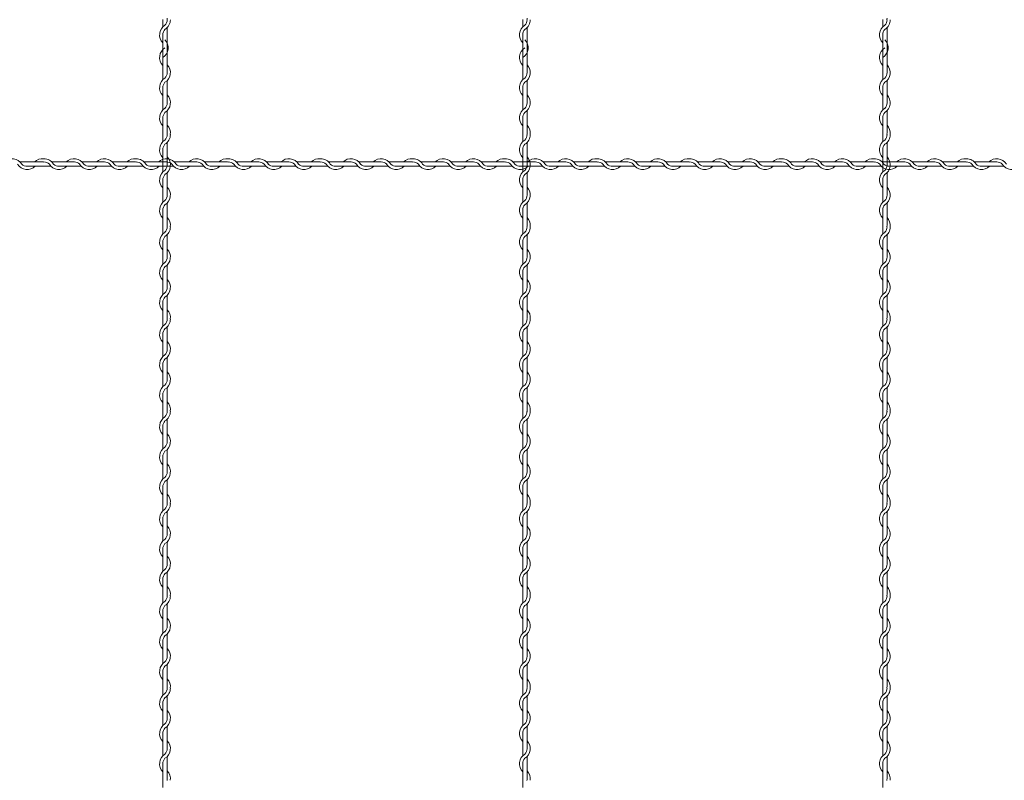
# Model space of a CAD drawing. Units: millimetres. Extents: x -118 to 3882, y 818 to 3568.
# Drawn here: x 2600 to 2737, y 2192 to 2297 of the extents above; entities that cross this region are included whole.
import ezdxf

# ---------------------------------------------------------------- set-up
doc = ezdxf.new("R2010")
doc.units = ezdxf.units.MM
doc.layers.add('2', color=3, linetype='Continuous', lineweight=18)

msp = doc.modelspace()

# ---------------------------------------------------------------- linework, layer by layer
at = {"layer": '2', "color": 0}
for p, q in [((2619.955, 2297.297), (2619.955, 2296.281)), ((2669.955, 2297.297), (2669.955, 2296.281)), ((2719.955, 2297.297), (2719.955, 2296.281)), ((2619.955, 2295.179), (2619.955, 2292.081)), ((2620.555, 2293.048), (2620.555, 2296.183)), ((2669.955, 2295.179), (2669.955, 2292.081)), ((2670.555, 2293.048), (2670.555, 2296.183)), ((2719.955, 2295.179), (2719.955, 2292.081)), ((2720.555, 2293.048), (2720.555, 2296.183)), ((2620.555, 2289.913), (2620.555, 2293.048)), ((2670.555, 2289.913), (2670.555, 2293.048)), ((2720.555, 2289.913), (2720.555, 2293.048)), ((2619.955, 2292.044), (2619.955, 2288.946)), ((2669.955, 2292.044), (2669.955, 2288.946)), ((2719.955, 2292.044), (2719.955, 2288.946)), ((2620.555, 2285.738), (2620.555, 2288.835)), ((2670.555, 2285.738), (2670.555, 2288.835)), ((2720.555, 2285.738), (2720.555, 2288.835)), ((2619.955, 2287.844), (2619.955, 2284.746)), ((2669.955, 2287.844), (2669.955, 2284.746)), ((2719.955, 2287.844), (2719.955, 2284.746)), ((2620.555, 2281.538), (2620.555, 2284.635)), ((2670.555, 2281.538), (2670.555, 2284.635)), ((2720.555, 2281.538), (2720.555, 2284.635)), ((2619.955, 2283.644), (2619.955, 2281.346)), ((2669.955, 2283.644), (2669.955, 2281.346)), ((2719.955, 2283.644), (2719.955, 2281.346)), ((2619.955, 2281.346), (2619.955, 2280.33)), ((2620.555, 2277.097), (2620.555, 2280.232)), ((2669.955, 2281.346), (2669.955, 2280.33)), ((2670.555, 2277.097), (2670.555, 2280.232)), ((2719.955, 2281.346), (2719.955, 2280.33)), ((2720.555, 2277.097), (2720.555, 2280.232)), ((2619.955, 2279.228), (2619.955, 2276.13)), ((2669.955, 2279.228), (2669.955, 2276.13)), ((2719.955, 2279.228), (2719.955, 2276.13)), ((2603.223, 2277.532), (2600.125, 2277.532)), ((2607.664, 2277.532), (2604.529, 2277.532)), ((2611.839, 2277.532), (2608.742, 2277.532)), ((2616.039, 2277.532), (2612.942, 2277.532)), ((2620.48, 2277.532), (2617.345, 2277.532)), ((2624.656, 2277.532), (2621.558, 2277.532)), ((2628.856, 2277.532), (2625.758, 2277.532)), ((2633.297, 2277.532), (2630.162, 2277.532)), ((2637.472, 2277.532), (2634.374, 2277.532)), ((2641.672, 2277.532), (2638.574, 2277.532)), ((2646.113, 2277.532), (2642.978, 2277.532)), ((2650.289, 2277.532), (2647.191, 2277.532)), ((2654.489, 2277.532), (2651.391, 2277.532)), ((2658.93, 2277.532), (2655.794, 2277.532)), ((2663.105, 2277.532), (2660.007, 2277.532)), ((2667.305, 2277.532), (2664.207, 2277.532)), ((2671.746, 2277.532), (2668.611, 2277.532)), ((2675.921, 2277.532), (2672.824, 2277.532)), ((2680.121, 2277.532), (2677.024, 2277.532)), ((2684.562, 2277.532), (2681.427, 2277.532)), ((2688.738, 2277.532), (2685.64, 2277.532)), ((2692.938, 2277.532), (2689.84, 2277.532)), ((2697.379, 2277.532), (2694.244, 2277.532)), ((2701.554, 2277.532), (2698.457, 2277.532)), ((2705.754, 2277.532), (2702.657, 2277.532)), ((2710.195, 2277.532), (2707.06, 2277.532)), ((2714.371, 2277.532), (2711.273, 2277.532)), ((2718.571, 2277.532), (2715.473, 2277.532)), ((2723.012, 2277.532), (2719.876, 2277.532)), ((2727.187, 2277.532), (2724.089, 2277.532)), ((2731.387, 2277.532), (2728.289, 2277.532)), ((2735.828, 2277.532), (2732.693, 2277.532)), ((2601.116, 2276.932), (2603.415, 2276.932)), ((2603.415, 2276.932), (2604.431, 2276.932)), ((2605.533, 2276.932), (2608.631, 2276.932)), ((2609.733, 2276.932), (2612.831, 2276.932)), ((2613.933, 2276.932), (2616.231, 2276.932)), ((2616.231, 2276.932), (2617.247, 2276.932)), ((2618.349, 2276.932), (2621.447, 2276.932)), ((2622.549, 2276.932), (2625.647, 2276.932)), ((2626.749, 2276.932), (2629.048, 2276.932)), ((2629.048, 2276.932), (2630.063, 2276.932)), ((2631.166, 2276.932), (2634.263, 2276.932)), ((2635.366, 2276.932), (2638.463, 2276.932)), ((2639.566, 2276.932), (2641.864, 2276.932)), ((2641.864, 2276.932), (2642.88, 2276.932)), ((2643.982, 2276.932), (2647.08, 2276.932)), ((2648.182, 2276.932), (2651.28, 2276.932)), ((2652.382, 2276.932), (2654.681, 2276.932)), ((2654.681, 2276.932), (2655.696, 2276.932)), ((2656.799, 2276.932), (2659.896, 2276.932)), ((2660.999, 2276.932), (2664.096, 2276.932)), ((2665.199, 2276.932), (2667.497, 2276.932)), ((2667.497, 2276.932), (2668.513, 2276.932)), ((2669.615, 2276.932), (2672.713, 2276.932)), ((2673.815, 2276.932), (2676.913, 2276.932)), ((2678.015, 2276.932), (2680.313, 2276.932)), ((2680.313, 2276.932), (2681.329, 2276.932)), ((2682.431, 2276.932), (2685.529, 2276.932)), ((2686.631, 2276.932), (2689.729, 2276.932)), ((2690.831, 2276.932), (2693.13, 2276.932)), ((2693.13, 2276.932), (2694.146, 2276.932)), ((2695.248, 2276.932), (2698.346, 2276.932)), ((2699.448, 2276.932), (2702.546, 2276.932)), ((2703.648, 2276.932), (2705.946, 2276.932)), ((2705.946, 2276.932), (2706.962, 2276.932)), ((2708.064, 2276.932), (2711.162, 2276.932)), ((2712.264, 2276.932), (2715.362, 2276.932)), ((2716.464, 2276.932), (2718.763, 2276.932)), ((2718.763, 2276.932), (2719.778, 2276.932)), ((2720.881, 2276.932), (2723.978, 2276.932)), ((2725.081, 2276.932), (2728.178, 2276.932)), ((2729.281, 2276.932), (2731.579, 2276.932)), ((2731.579, 2276.932), (2732.595, 2276.932)), ((2733.697, 2276.932), (2736.795, 2276.932)), ((2619.955, 2275.028), (2619.955, 2271.93)), ((2620.555, 2272.921), (2620.555, 2276.019)), ((2669.955, 2275.028), (2669.955, 2271.93)), ((2670.555, 2272.921), (2670.555, 2276.019)), ((2719.955, 2275.028), (2719.955, 2271.93)), ((2720.555, 2272.921), (2720.555, 2276.019)), ((2619.955, 2270.828), (2619.955, 2268.529)), ((2620.555, 2268.721), (2620.555, 2271.819)), ((2669.955, 2270.828), (2669.955, 2268.529)), ((2670.555, 2268.721), (2670.555, 2271.819)), ((2719.955, 2270.828), (2719.955, 2268.529)), ((2720.555, 2268.721), (2720.555, 2271.819)), ((2619.955, 2268.529), (2619.955, 2267.514)), ((2669.955, 2268.529), (2669.955, 2267.514)), ((2719.955, 2268.529), (2719.955, 2267.514)), ((2620.555, 2264.28), (2620.555, 2267.415)), ((2670.555, 2264.28), (2670.555, 2267.415)), ((2720.555, 2264.28), (2720.555, 2267.415)), ((2619.955, 2266.411), (2619.955, 2263.314)), ((2669.955, 2266.411), (2669.955, 2263.314)), ((2719.955, 2266.411), (2719.955, 2263.314)), ((2620.555, 2260.105), (2620.555, 2263.203)), ((2670.555, 2260.105), (2670.555, 2263.203)), ((2720.555, 2260.105), (2720.555, 2263.203)), ((2619.955, 2262.211), (2619.955, 2259.114)), ((2669.955, 2262.211), (2669.955, 2259.114)), ((2719.955, 2262.211), (2719.955, 2259.114)), ((2620.555, 2255.905), (2620.555, 2259.003)), ((2670.555, 2255.905), (2670.555, 2259.003)), ((2720.555, 2255.905), (2720.555, 2259.003)), ((2619.955, 2258.011), (2619.955, 2255.713)), ((2669.955, 2258.011), (2669.955, 2255.713)), ((2719.955, 2258.011), (2719.955, 2255.713)), ((2619.955, 2255.713), (2619.955, 2254.697)), ((2669.955, 2255.713), (2669.955, 2254.697)), ((2719.955, 2255.713), (2719.955, 2254.697)), ((2620.555, 2251.464), (2620.555, 2254.599)), ((2670.555, 2251.464), (2670.555, 2254.599)), ((2720.555, 2251.464), (2720.555, 2254.599)), ((2619.955, 2253.595), (2619.955, 2250.497)), ((2669.955, 2253.595), (2669.955, 2250.497)), ((2719.955, 2253.595), (2719.955, 2250.497)), ((2620.555, 2247.288), (2620.555, 2250.386)), ((2670.555, 2247.288), (2670.555, 2250.386)), ((2720.555, 2247.288), (2720.555, 2250.386)), ((2619.955, 2249.395), (2619.955, 2246.297)), ((2669.955, 2249.395), (2669.955, 2246.297)), ((2719.955, 2249.395), (2719.955, 2246.297)), ((2620.555, 2243.088), (2620.555, 2246.186)), ((2670.555, 2243.088), (2670.555, 2246.186)), ((2720.555, 2243.088), (2720.555, 2246.186)), ((2619.955, 2245.195), (2619.955, 2242.896)), ((2669.955, 2245.195), (2669.955, 2242.896)), ((2719.955, 2245.195), (2719.955, 2242.896)), ((2619.955, 2242.896), (2619.955, 2241.881)), ((2669.955, 2242.896), (2669.955, 2241.881)), ((2719.955, 2242.896), (2719.955, 2241.881)), ((2619.955, 2240.778), (2619.955, 2237.681)), ((2620.555, 2238.647), (2620.555, 2241.783)), ((2669.955, 2240.778), (2669.955, 2237.681)), ((2670.555, 2238.647), (2670.555, 2241.783)), ((2719.955, 2240.778), (2719.955, 2237.681)), ((2720.555, 2238.647), (2720.555, 2241.783)), ((2619.955, 2236.578), (2619.955, 2233.481)), ((2620.555, 2234.472), (2620.555, 2237.57)), ((2669.955, 2236.578), (2669.955, 2233.481)), ((2670.555, 2234.472), (2670.555, 2237.57)), ((2719.955, 2236.578), (2719.955, 2233.481)), ((2720.555, 2234.472), (2720.555, 2237.57)), ((2619.955, 2232.378), (2619.955, 2230.08)), ((2620.555, 2230.272), (2620.555, 2233.37)), ((2669.955, 2232.378), (2669.955, 2230.08)), ((2670.555, 2230.272), (2670.555, 2233.37)), ((2719.955, 2232.378), (2719.955, 2230.08)), ((2720.555, 2230.272), (2720.555, 2233.37)), ((2619.955, 2230.08), (2619.955, 2229.064)), ((2669.955, 2230.08), (2669.955, 2229.064)), ((2719.955, 2230.08), (2719.955, 2229.064)), ((2620.555, 2225.831), (2620.555, 2228.966)), ((2670.555, 2225.831), (2670.555, 2228.966)), ((2720.555, 2225.831), (2720.555, 2228.966)), ((2619.955, 2227.962), (2619.955, 2224.864)), ((2669.955, 2227.962), (2669.955, 2224.864)), ((2719.955, 2227.962), (2719.955, 2224.864)), ((2620.555, 2221.656), (2620.555, 2224.753)), ((2670.555, 2221.656), (2670.555, 2224.753)), ((2720.555, 2221.656), (2720.555, 2224.753)), ((2619.955, 2223.762), (2619.955, 2220.664)), ((2669.955, 2223.762), (2669.955, 2220.664)), ((2719.955, 2223.762), (2719.955, 2220.664)), ((2620.555, 2217.456), (2620.555, 2220.553)), ((2670.555, 2217.456), (2670.555, 2220.553)), ((2720.555, 2217.456), (2720.555, 2220.553)), ((2619.955, 2219.562), (2619.955, 2217.264)), ((2669.955, 2219.562), (2669.955, 2217.264)), ((2719.955, 2219.562), (2719.955, 2217.264)), ((2619.955, 2217.264), (2619.955, 2216.248)), ((2669.955, 2217.264), (2669.955, 2216.248)), ((2719.955, 2217.264), (2719.955, 2216.248)), ((2620.555, 2213.015), (2620.555, 2216.15)), ((2670.555, 2213.015), (2670.555, 2216.15)), ((2720.555, 2213.015), (2720.555, 2216.15)), ((2619.955, 2215.146), (2619.955, 2212.048)), ((2669.955, 2215.146), (2669.955, 2212.048)), ((2719.955, 2215.146), (2719.955, 2212.048)), ((2620.555, 2208.839), (2620.555, 2211.937)), ((2670.555, 2208.839), (2670.555, 2211.937)), ((2720.555, 2208.839), (2720.555, 2211.937)), ((2619.955, 2210.946), (2619.955, 2207.848)), ((2669.955, 2210.946), (2669.955, 2207.848)), ((2719.955, 2210.946), (2719.955, 2207.848)), ((2620.555, 2204.639), (2620.555, 2207.737)), ((2670.555, 2204.639), (2670.555, 2207.737)), ((2720.555, 2204.639), (2720.555, 2207.737)), ((2619.955, 2206.746), (2619.955, 2204.447)), ((2669.955, 2206.746), (2669.955, 2204.447)), ((2719.955, 2206.746), (2719.955, 2204.447)), ((2619.955, 2204.447), (2619.955, 2203.431)), ((2669.955, 2204.447), (2669.955, 2203.431)), ((2719.955, 2204.447), (2719.955, 2203.431)), ((2619.955, 2202.329), (2619.955, 2199.231)), ((2620.555, 2200.198), (2620.555, 2203.333)), ((2669.955, 2202.329), (2669.955, 2199.231)), ((2670.555, 2200.198), (2670.555, 2203.333)), ((2719.955, 2202.329), (2719.955, 2199.231)), ((2720.555, 2200.198), (2720.555, 2203.333)), ((2619.955, 2198.129), (2619.955, 2195.031)), ((2620.555, 2196.023), (2620.555, 2199.12)), ((2669.955, 2198.129), (2669.955, 2195.031)), ((2670.555, 2196.023), (2670.555, 2199.12)), ((2719.955, 2198.129), (2719.955, 2195.031)), ((2720.555, 2196.023), (2720.555, 2199.12)), ((2620.555, 2191.823), (2620.555, 2194.92)), ((2670.555, 2191.823), (2670.555, 2194.92)), ((2720.555, 2191.823), (2720.555, 2194.92)), ((2619.955, 2193.929), (2619.955, 2191.631)), ((2669.955, 2193.929), (2669.955, 2191.631)), ((2719.955, 2193.929), (2719.955, 2191.631)), ((2619.955, 2191.631), (2619.955, 2190.615)), ((2669.955, 2191.631), (2669.955, 2190.615)), ((2719.955, 2191.631), (2719.955, 2190.615))]:
    msp.add_line(p, q, dxfattribs=at)
for centre, radius, start, end in [((2619.43, 2297.285), 1.125, 317.16657, 0.25332), ((2619.43, 2297.285), 1.575, 301.58814, 0), ((2619.43, 2297.489), 1.125, 349.58604, 0), ((2669.43, 2297.285), 1.125, 317.16657, 0.25332), ((2669.43, 2297.285), 1.575, 301.58814, 0), ((2669.43, 2297.489), 1.125, 349.58604, 0), ((2719.43, 2297.285), 1.125, 317.16657, 0.25332), ((2719.43, 2297.285), 1.575, 301.58814, 0), ((2719.43, 2297.489), 1.125, 349.58604, 0), ((2621.08, 2295.179), 1.575, 121.58814, 224.41531), ((2621.08, 2295.179), 1.125, 137.16657, 180), ((2671.08, 2295.179), 1.575, 121.58814, 224.41531), ((2671.08, 2295.179), 1.125, 137.16657, 180), ((2721.08, 2295.179), 1.575, 121.58814, 224.41531), ((2721.08, 2295.179), 1.125, 137.16657, 180), ((2619.13, 2293.386), 1.575, 301.58814, 44.41531), ((2669.13, 2293.386), 1.575, 301.58814, 44.41531), ((2719.13, 2293.386), 1.575, 301.58814, 44.41531), ((2621.08, 2292.044), 1.575, 121.58814, 224.41531), ((2671.08, 2292.044), 1.575, 121.58814, 224.41531), ((2721.08, 2292.044), 1.575, 121.58814, 224.41531), ((2619.43, 2289.938), 1.575, 301.58814, 44.41531), ((2619.43, 2289.938), 1.125, 317.16657, 0), ((2669.43, 2289.938), 1.575, 301.58814, 44.41531), ((2669.43, 2289.938), 1.125, 317.16657, 0), ((2719.43, 2289.938), 1.575, 301.58814, 44.41531), ((2719.43, 2289.938), 1.125, 317.16657, 0), ((2621.08, 2287.844), 1.575, 121.83736, 224.41531), ((2621.08, 2287.844), 1.125, 137.65546, 180.24444), ((2671.08, 2287.844), 1.575, 121.83736, 224.41531), ((2671.08, 2287.844), 1.125, 137.65546, 180.24444), ((2721.08, 2287.844), 1.575, 121.83736, 224.41531), ((2721.08, 2287.844), 1.125, 137.65546, 180.24444), ((2619.43, 2285.738), 1.575, 301.58814, 44.41531), ((2619.43, 2285.738), 1.125, 317.16657, 0), ((2669.43, 2285.738), 1.575, 301.58814, 44.41531), ((2669.43, 2285.738), 1.125, 317.16657, 0), ((2719.43, 2285.738), 1.575, 301.58814, 44.41531), ((2719.43, 2285.738), 1.125, 317.16657, 0), ((2621.08, 2283.644), 1.575, 121.83736, 224.41531), ((2621.08, 2283.644), 1.125, 137.65546, 180.24444), ((2671.08, 2283.644), 1.575, 121.83736, 224.41531), ((2671.08, 2283.644), 1.125, 137.65546, 180.24444), ((2721.08, 2283.644), 1.575, 121.83736, 224.41531), ((2721.08, 2283.644), 1.125, 137.65546, 180.24444), ((2619.43, 2281.538), 1.125, 349.58604, 0), ((2619.43, 2281.538), 1.575, 353.00172, 44.41531), ((2669.43, 2281.538), 1.125, 349.58604, 0), ((2669.43, 2281.538), 1.575, 353.00172, 44.41531), ((2719.43, 2281.538), 1.125, 349.58604, 0), ((2719.43, 2281.538), 1.575, 353.00172, 44.41531), ((2621.08, 2279.228), 1.575, 121.58814, 224.41531), ((2619.43, 2281.334), 1.125, 317.16657, 0.25332), ((2619.43, 2281.334), 1.575, 301.58814, 0), ((2671.08, 2279.228), 1.575, 121.58814, 224.41531), ((2669.43, 2281.334), 1.125, 317.16657, 0.25332), ((2669.43, 2281.334), 1.575, 301.58814, 0), ((2721.08, 2279.228), 1.575, 121.58814, 224.41531), ((2719.43, 2281.334), 1.125, 317.16657, 0.25332), ((2719.43, 2281.334), 1.575, 301.58814, 0), ((2621.08, 2279.228), 1.125, 137.16657, 180), ((2671.08, 2279.228), 1.125, 137.16657, 180), ((2721.08, 2279.228), 1.125, 137.16657, 180), ((2599.023, 2276.407), 1.575, 31.58814, 134.41531), ((2603.223, 2276.407), 1.575, 83.00172, 134.41531), ((2603.223, 2276.407), 1.125, 79.58604, 90), ((2603.426, 2276.407), 1.125, 47.16657, 90.25332), ((2603.426, 2276.407), 1.575, 31.58814, 90), ((2607.639, 2276.407), 1.575, 31.58814, 134.41531), ((2607.639, 2276.407), 1.125, 47.16657, 90), ((2611.839, 2276.407), 1.575, 31.58814, 134.41531), ((2611.839, 2276.407), 1.125, 47.16657, 90), ((2616.039, 2276.407), 1.575, 83.00172, 134.41531), ((2616.039, 2276.407), 1.125, 79.58604, 90), ((2616.243, 2276.407), 1.125, 47.16657, 90.25332), ((2616.243, 2276.407), 1.575, 31.58814, 90), ((2620.456, 2276.407), 1.575, 31.58814, 134.41531), ((2619.43, 2277.121), 1.575, 301.58814, 44.41531), ((2620.456, 2276.407), 1.125, 47.16657, 90), ((2624.656, 2276.407), 1.575, 31.58814, 134.41531), ((2624.656, 2276.407), 1.125, 47.16657, 90), ((2628.856, 2276.407), 1.575, 83.00172, 134.41531), ((2628.856, 2276.407), 1.125, 79.58604, 90), ((2629.059, 2276.407), 1.125, 47.16657, 90.25332), ((2629.059, 2276.407), 1.575, 31.58814, 90), ((2633.272, 2276.407), 1.575, 31.58814, 134.41531), ((2633.272, 2276.407), 1.125, 47.16657, 90), ((2637.472, 2276.407), 1.575, 31.58814, 134.41531), ((2637.472, 2276.407), 1.125, 47.16657, 90), ((2641.672, 2276.407), 1.575, 83.00172, 134.41531), ((2641.672, 2276.407), 1.125, 79.58604, 90), ((2641.876, 2276.407), 1.125, 47.16657, 90.25332), ((2641.876, 2276.407), 1.575, 31.58814, 90), ((2646.089, 2276.407), 1.575, 31.58814, 134.41531), ((2646.089, 2276.407), 1.125, 47.16657, 90), ((2650.289, 2276.407), 1.575, 31.58814, 134.41531), ((2650.289, 2276.407), 1.125, 47.16657, 90), ((2654.489, 2276.407), 1.575, 83.00172, 134.41531), ((2654.489, 2276.407), 1.125, 79.58604, 90), ((2654.692, 2276.407), 1.125, 47.16657, 90.25332), ((2654.692, 2276.407), 1.575, 31.58814, 90), ((2658.905, 2276.407), 1.575, 31.58814, 134.41531), ((2658.905, 2276.407), 1.125, 47.16657, 90), ((2663.105, 2276.407), 1.575, 31.58814, 134.41531), ((2663.105, 2276.407), 1.125, 47.16657, 90), ((2667.305, 2276.407), 1.575, 83.00172, 134.41531), ((2667.305, 2276.407), 1.125, 79.58604, 90), ((2667.508, 2276.407), 1.125, 47.16657, 90.25332), ((2667.508, 2276.407), 1.575, 31.58814, 90), ((2669.43, 2277.121), 1.575, 301.58814, 44.41531), ((2671.721, 2276.407), 1.575, 31.58814, 134.41531), ((2671.721, 2276.407), 1.125, 47.16657, 90), ((2675.921, 2276.407), 1.575, 31.58814, 134.41531), ((2675.921, 2276.407), 1.125, 47.16657, 90), ((2680.121, 2276.407), 1.575, 83.00172, 134.41531), ((2680.121, 2276.407), 1.125, 79.58604, 90), ((2680.325, 2276.407), 1.125, 47.16657, 90.25332), ((2680.325, 2276.407), 1.575, 31.58814, 90), ((2684.538, 2276.407), 1.575, 31.58814, 134.41531), ((2684.538, 2276.407), 1.125, 47.16657, 90), ((2688.738, 2276.407), 1.575, 31.58814, 134.41531), ((2688.738, 2276.407), 1.125, 47.16657, 90), ((2692.938, 2276.407), 1.575, 83.00172, 134.41531), ((2692.938, 2276.407), 1.125, 79.58604, 90), ((2693.141, 2276.407), 1.125, 47.16657, 90.25332), ((2693.141, 2276.407), 1.575, 31.58814, 90), ((2697.354, 2276.407), 1.575, 31.58814, 134.41531), ((2697.354, 2276.407), 1.125, 47.16657, 90), ((2701.554, 2276.407), 1.575, 31.58814, 134.41531), ((2701.554, 2276.407), 1.125, 47.16657, 90), ((2705.754, 2276.407), 1.575, 83.00172, 134.41531), ((2705.754, 2276.407), 1.125, 79.58604, 90), ((2705.958, 2276.407), 1.125, 47.16657, 90.25332), ((2705.958, 2276.407), 1.575, 31.58814, 90), ((2710.171, 2276.407), 1.575, 31.58814, 134.41531), ((2710.171, 2276.407), 1.125, 47.16657, 90), ((2714.371, 2276.407), 1.575, 31.58814, 134.41531), ((2714.371, 2276.407), 1.125, 47.16657, 90), ((2718.571, 2276.407), 1.575, 83.00172, 134.41531), ((2718.571, 2276.407), 1.125, 79.58604, 90), ((2718.774, 2276.407), 1.125, 47.16657, 90.25332), ((2718.774, 2276.407), 1.575, 31.58814, 90), ((2719.43, 2277.121), 1.575, 301.58814, 44.41531), ((2722.987, 2276.407), 1.575, 31.58814, 134.41531), ((2722.987, 2276.407), 1.125, 47.16657, 90), ((2727.187, 2276.407), 1.575, 31.58814, 134.41531), ((2727.187, 2276.407), 1.125, 47.16657, 90), ((2731.387, 2276.407), 1.575, 83.00172, 134.41531), ((2731.387, 2276.407), 1.125, 79.58604, 90), ((2731.591, 2276.407), 1.125, 47.16657, 90.25332), ((2731.591, 2276.407), 1.575, 31.58814, 90), ((2735.804, 2276.407), 1.575, 31.58814, 134.41531), ((2735.804, 2276.407), 1.125, 47.16657, 90), ((2601.116, 2278.057), 1.575, 211.83736, 314.41531), ((2601.116, 2278.057), 1.125, 227.65546, 270.24444), ((2605.533, 2278.057), 1.575, 211.58814, 314.41531), ((2605.533, 2278.057), 1.125, 227.16657, 270), ((2609.733, 2278.057), 1.575, 211.83736, 314.41531), ((2609.733, 2278.057), 1.125, 227.65546, 270.24444), ((2613.933, 2278.057), 1.575, 211.83736, 314.41531), ((2613.933, 2278.057), 1.125, 227.65546, 270.24444), ((2618.349, 2278.057), 1.575, 211.58814, 314.41531), ((2618.349, 2278.057), 1.125, 227.16657, 270), ((2621.08, 2275.028), 1.575, 121.83736, 224.41531), ((2619.43, 2277.121), 1.125, 317.16657, 0), ((2622.549, 2278.057), 1.575, 211.83736, 314.41531), ((2622.549, 2278.057), 1.125, 227.65546, 270.24444), ((2626.749, 2278.057), 1.575, 211.83736, 314.41531), ((2626.749, 2278.057), 1.125, 227.65546, 270.24444), ((2631.166, 2278.057), 1.575, 211.58814, 314.41531), ((2631.166, 2278.057), 1.125, 227.16657, 270), ((2635.366, 2278.057), 1.575, 211.83736, 314.41531), ((2635.366, 2278.057), 1.125, 227.65546, 270.24444), ((2639.566, 2278.057), 1.575, 211.83736, 314.41531), ((2639.566, 2278.057), 1.125, 227.65546, 270.24444), ((2643.982, 2278.057), 1.575, 211.58814, 314.41531), ((2643.982, 2278.057), 1.125, 227.16657, 270), ((2648.182, 2278.057), 1.575, 211.83736, 314.41531), ((2648.182, 2278.057), 1.125, 227.65546, 270.24444), ((2652.382, 2278.057), 1.575, 211.83736, 314.41531), ((2652.382, 2278.057), 1.125, 227.65546, 270.24444), ((2656.799, 2278.057), 1.575, 211.58814, 314.41531), ((2656.799, 2278.057), 1.125, 227.16657, 270), ((2660.999, 2278.057), 1.575, 211.83736, 314.41531), ((2660.999, 2278.057), 1.125, 227.65546, 270.24444), ((2665.199, 2278.057), 1.575, 211.83736, 314.41531), ((2665.199, 2278.057), 1.125, 227.65546, 270.24444), ((2669.615, 2278.057), 1.575, 211.58814, 314.41531), ((2669.615, 2278.057), 1.125, 227.16657, 270), ((2671.08, 2275.028), 1.575, 121.83736, 224.41531), ((2669.43, 2277.121), 1.125, 317.16657, 0), ((2673.815, 2278.057), 1.575, 211.83736, 314.41531), ((2673.815, 2278.057), 1.125, 227.65546, 270.24444), ((2678.015, 2278.057), 1.575, 211.83736, 314.41531), ((2678.015, 2278.057), 1.125, 227.65546, 270.24444), ((2682.431, 2278.057), 1.575, 211.58814, 314.41531), ((2682.431, 2278.057), 1.125, 227.16657, 270), ((2686.631, 2278.057), 1.575, 211.83736, 314.41531), ((2686.631, 2278.057), 1.125, 227.65546, 270.24444), ((2690.831, 2278.057), 1.575, 211.83736, 314.41531), ((2690.831, 2278.057), 1.125, 227.65546, 270.24444), ((2695.248, 2278.057), 1.575, 211.58814, 314.41531), ((2695.248, 2278.057), 1.125, 227.16657, 270), ((2699.448, 2278.057), 1.575, 211.83736, 314.41531), ((2699.448, 2278.057), 1.125, 227.65546, 270.24444), ((2703.648, 2278.057), 1.575, 211.83736, 314.41531), ((2703.648, 2278.057), 1.125, 227.65546, 270.24444), ((2708.064, 2278.057), 1.575, 211.58814, 314.41531), ((2708.064, 2278.057), 1.125, 227.16657, 270), ((2712.264, 2278.057), 1.575, 211.83736, 314.41531), ((2712.264, 2278.057), 1.125, 227.65546, 270.24444), ((2716.464, 2278.057), 1.575, 211.83736, 314.41531), ((2716.464, 2278.057), 1.125, 227.65546, 270.24444), ((2721.08, 2275.028), 1.575, 121.83736, 224.41531), ((2720.881, 2278.057), 1.575, 211.58814, 314.41531), ((2720.881, 2278.057), 1.125, 227.16657, 270), ((2719.43, 2277.121), 1.125, 317.16657, 0), ((2725.081, 2278.057), 1.575, 211.83736, 314.41531), ((2725.081, 2278.057), 1.125, 227.65546, 270.24444), ((2729.281, 2278.057), 1.575, 211.83736, 314.41531), ((2729.281, 2278.057), 1.125, 227.65546, 270.24444), ((2733.697, 2278.057), 1.575, 211.58814, 314.41531), ((2733.697, 2278.057), 1.125, 227.16657, 270), ((2737.897, 2278.057), 1.575, 211.83736, 314.41531), ((2621.08, 2275.028), 1.125, 137.65546, 180.24444), ((2671.08, 2275.028), 1.125, 137.65546, 180.24444), ((2721.08, 2275.028), 1.125, 137.65546, 180.24444), ((2619.43, 2272.921), 1.575, 301.58814, 44.41531), ((2669.43, 2272.921), 1.575, 301.58814, 44.41531), ((2719.43, 2272.921), 1.575, 301.58814, 44.41531), ((2621.08, 2270.828), 1.575, 121.83736, 224.41531), ((2619.43, 2272.921), 1.125, 317.16657, 0), ((2671.08, 2270.828), 1.575, 121.83736, 224.41531), ((2669.43, 2272.921), 1.125, 317.16657, 0), ((2721.08, 2270.828), 1.575, 121.83736, 224.41531), ((2719.43, 2272.921), 1.125, 317.16657, 0), ((2621.08, 2270.828), 1.125, 137.65546, 180.24444), ((2671.08, 2270.828), 1.125, 137.65546, 180.24444), ((2721.08, 2270.828), 1.125, 137.65546, 180.24444), ((2619.43, 2268.721), 1.575, 353.00172, 44.41531), ((2669.43, 2268.721), 1.575, 353.00172, 44.41531), ((2719.43, 2268.721), 1.575, 353.00172, 44.41531), ((2619.43, 2268.518), 1.125, 317.16657, 0.25332), ((2619.43, 2268.518), 1.575, 301.58814, 0), ((2619.43, 2268.721), 1.125, 349.58604, 0), ((2669.43, 2268.518), 1.125, 317.16657, 0.25332), ((2669.43, 2268.518), 1.575, 301.58814, 0), ((2669.43, 2268.721), 1.125, 349.58604, 0), ((2719.43, 2268.518), 1.125, 317.16657, 0.25332), ((2719.43, 2268.518), 1.575, 301.58814, 0), ((2719.43, 2268.721), 1.125, 349.58604, 0), ((2621.08, 2266.411), 1.575, 121.58814, 224.41531), ((2621.08, 2266.411), 1.125, 137.16657, 180), ((2671.08, 2266.411), 1.575, 121.58814, 224.41531), ((2671.08, 2266.411), 1.125, 137.16657, 180), ((2721.08, 2266.411), 1.575, 121.58814, 224.41531), ((2721.08, 2266.411), 1.125, 137.16657, 180), ((2619.43, 2264.305), 1.575, 301.58814, 44.41531), ((2669.43, 2264.305), 1.575, 301.58814, 44.41531), ((2719.43, 2264.305), 1.575, 301.58814, 44.41531), ((2619.43, 2264.305), 1.125, 317.16657, 0), ((2669.43, 2264.305), 1.125, 317.16657, 0), ((2719.43, 2264.305), 1.125, 317.16657, 0), ((2621.08, 2262.211), 1.575, 121.83736, 224.41531), ((2621.08, 2262.211), 1.125, 137.65546, 180.24444), ((2671.08, 2262.211), 1.575, 121.83736, 224.41531), ((2671.08, 2262.211), 1.125, 137.65546, 180.24444), ((2721.08, 2262.211), 1.575, 121.83736, 224.41531), ((2721.08, 2262.211), 1.125, 137.65546, 180.24444), ((2619.43, 2260.105), 1.575, 301.58814, 44.41531), ((2669.43, 2260.105), 1.575, 301.58814, 44.41531), ((2719.43, 2260.105), 1.575, 301.58814, 44.41531), ((2619.43, 2260.105), 1.125, 317.16657, 0), ((2669.43, 2260.105), 1.125, 317.16657, 0), ((2719.43, 2260.105), 1.125, 317.16657, 0), ((2621.08, 2258.011), 1.575, 121.83736, 224.41531), ((2621.08, 2258.011), 1.125, 137.65546, 180.24444), ((2671.08, 2258.011), 1.575, 121.83736, 224.41531), ((2671.08, 2258.011), 1.125, 137.65546, 180.24444), ((2721.08, 2258.011), 1.575, 121.83736, 224.41531), ((2721.08, 2258.011), 1.125, 137.65546, 180.24444), ((2619.43, 2255.905), 1.575, 353.00172, 44.41531), ((2669.43, 2255.905), 1.575, 353.00172, 44.41531), ((2719.43, 2255.905), 1.575, 353.00172, 44.41531), ((2619.43, 2255.701), 1.125, 317.16657, 0.25332), ((2619.43, 2255.701), 1.575, 301.58814, 0), ((2619.43, 2255.905), 1.125, 349.58604, 0), ((2669.43, 2255.701), 1.125, 317.16657, 0.25332), ((2669.43, 2255.701), 1.575, 301.58814, 0), ((2669.43, 2255.905), 1.125, 349.58604, 0), ((2719.43, 2255.701), 1.125, 317.16657, 0.25332), ((2719.43, 2255.701), 1.575, 301.58814, 0), ((2719.43, 2255.905), 1.125, 349.58604, 0), ((2621.08, 2253.595), 1.575, 121.58814, 224.41531), ((2621.08, 2253.595), 1.125, 137.16657, 180), ((2671.08, 2253.595), 1.575, 121.58814, 224.41531), ((2671.08, 2253.595), 1.125, 137.16657, 180), ((2721.08, 2253.595), 1.575, 121.58814, 224.41531), ((2721.08, 2253.595), 1.125, 137.16657, 180), ((2619.43, 2251.488), 1.575, 301.58814, 44.41531), ((2619.43, 2251.488), 1.125, 317.16657, 0), ((2669.43, 2251.488), 1.575, 301.58814, 44.41531), ((2669.43, 2251.488), 1.125, 317.16657, 0), ((2719.43, 2251.488), 1.575, 301.58814, 44.41531), ((2719.43, 2251.488), 1.125, 317.16657, 0), ((2621.08, 2249.395), 1.575, 121.83736, 224.41531), ((2621.08, 2249.395), 1.125, 137.65546, 180.24444), ((2671.08, 2249.395), 1.575, 121.83736, 224.41531), ((2671.08, 2249.395), 1.125, 137.65546, 180.24444), ((2721.08, 2249.395), 1.575, 121.83736, 224.41531), ((2721.08, 2249.395), 1.125, 137.65546, 180.24444), ((2619.43, 2247.288), 1.575, 301.58814, 44.41531), ((2669.43, 2247.288), 1.575, 301.58814, 44.41531), ((2719.43, 2247.288), 1.575, 301.58814, 44.41531), ((2621.08, 2245.195), 1.575, 121.83736, 224.41531), ((2621.08, 2245.195), 1.125, 137.65546, 180.24444), ((2619.43, 2247.288), 1.125, 317.16657, 0), ((2671.08, 2245.195), 1.575, 121.83736, 224.41531), ((2671.08, 2245.195), 1.125, 137.65546, 180.24444), ((2669.43, 2247.288), 1.125, 317.16657, 0), ((2721.08, 2245.195), 1.575, 121.83736, 224.41531), ((2721.08, 2245.195), 1.125, 137.65546, 180.24444), ((2719.43, 2247.288), 1.125, 317.16657, 0), ((2619.43, 2243.088), 1.575, 353.00172, 44.41531), ((2669.43, 2243.088), 1.575, 353.00172, 44.41531), ((2719.43, 2243.088), 1.575, 353.00172, 44.41531), ((2621.08, 2240.778), 1.575, 121.58814, 224.41531), ((2619.43, 2242.885), 1.125, 317.16657, 0.25332), ((2619.43, 2242.885), 1.575, 301.58814, 0), ((2619.43, 2243.088), 1.125, 349.58604, 0), ((2671.08, 2240.778), 1.575, 121.58814, 224.41531), ((2669.43, 2242.885), 1.125, 317.16657, 0.25332), ((2669.43, 2242.885), 1.575, 301.58814, 0), ((2669.43, 2243.088), 1.125, 349.58604, 0), ((2721.08, 2240.778), 1.575, 121.58814, 224.41531), ((2719.43, 2242.885), 1.125, 317.16657, 0.25332), ((2719.43, 2242.885), 1.575, 301.58814, 0), ((2719.43, 2243.088), 1.125, 349.58604, 0), ((2621.08, 2240.778), 1.125, 137.16657, 180), ((2671.08, 2240.778), 1.125, 137.16657, 180), ((2721.08, 2240.778), 1.125, 137.16657, 180), ((2619.43, 2238.672), 1.575, 301.58814, 44.41531), ((2669.43, 2238.672), 1.575, 301.58814, 44.41531), ((2719.43, 2238.672), 1.575, 301.58814, 44.41531), ((2621.08, 2236.578), 1.575, 121.83736, 224.41531), ((2619.43, 2238.672), 1.125, 317.16657, 0), ((2671.08, 2236.578), 1.575, 121.83736, 224.41531), ((2669.43, 2238.672), 1.125, 317.16657, 0), ((2721.08, 2236.578), 1.575, 121.83736, 224.41531), ((2719.43, 2238.672), 1.125, 317.16657, 0), ((2621.08, 2236.578), 1.125, 137.65546, 180.24444), ((2671.08, 2236.578), 1.125, 137.65546, 180.24444), ((2721.08, 2236.578), 1.125, 137.65546, 180.24444), ((2619.43, 2234.472), 1.575, 301.58814, 44.41531), ((2669.43, 2234.472), 1.575, 301.58814, 44.41531), ((2719.43, 2234.472), 1.575, 301.58814, 44.41531), ((2621.08, 2232.378), 1.575, 121.83736, 224.41531), ((2619.43, 2234.472), 1.125, 317.16657, 0), ((2671.08, 2232.378), 1.575, 121.83736, 224.41531), ((2669.43, 2234.472), 1.125, 317.16657, 0), ((2721.08, 2232.378), 1.575, 121.83736, 224.41531), ((2719.43, 2234.472), 1.125, 317.16657, 0), ((2621.08, 2232.378), 1.125, 137.65546, 180.24444), ((2671.08, 2232.378), 1.125, 137.65546, 180.24444), ((2721.08, 2232.378), 1.125, 137.65546, 180.24444), ((2619.43, 2230.272), 1.575, 353.00172, 44.41531), ((2669.43, 2230.272), 1.575, 353.00172, 44.41531), ((2719.43, 2230.272), 1.575, 353.00172, 44.41531), ((2619.43, 2230.069), 1.125, 317.16657, 0.25332), ((2619.43, 2230.069), 1.575, 301.58814, 0), ((2619.43, 2230.272), 1.125, 349.58604, 0), ((2669.43, 2230.069), 1.125, 317.16657, 0.25332), ((2669.43, 2230.069), 1.575, 301.58814, 0), ((2669.43, 2230.272), 1.125, 349.58604, 0), ((2719.43, 2230.069), 1.125, 317.16657, 0.25332), ((2719.43, 2230.069), 1.575, 301.58814, 0), ((2719.43, 2230.272), 1.125, 349.58604, 0), ((2621.08, 2227.962), 1.575, 121.58814, 224.41531), ((2621.08, 2227.962), 1.125, 137.16657, 180), ((2671.08, 2227.962), 1.575, 121.58814, 224.41531), ((2671.08, 2227.962), 1.125, 137.16657, 180), ((2721.08, 2227.962), 1.575, 121.58814, 224.41531), ((2721.08, 2227.962), 1.125, 137.16657, 180), ((2619.43, 2225.856), 1.575, 301.58814, 44.41531), ((2669.43, 2225.856), 1.575, 301.58814, 44.41531), ((2719.43, 2225.856), 1.575, 301.58814, 44.41531), ((2619.43, 2225.856), 1.125, 317.16657, 0), ((2669.43, 2225.856), 1.125, 317.16657, 0), ((2719.43, 2225.856), 1.125, 317.16657, 0), ((2621.08, 2223.762), 1.575, 121.83736, 224.41531), ((2621.08, 2223.762), 1.125, 137.65546, 180.24444), ((2671.08, 2223.762), 1.575, 121.83736, 224.41531), ((2671.08, 2223.762), 1.125, 137.65546, 180.24444), ((2721.08, 2223.762), 1.575, 121.83736, 224.41531), ((2721.08, 2223.762), 1.125, 137.65546, 180.24444), ((2619.43, 2221.656), 1.575, 301.58814, 44.41531), ((2669.43, 2221.656), 1.575, 301.58814, 44.41531), ((2719.43, 2221.656), 1.575, 301.58814, 44.41531), ((2619.43, 2221.656), 1.125, 317.16657, 0), ((2669.43, 2221.656), 1.125, 317.16657, 0), ((2719.43, 2221.656), 1.125, 317.16657, 0), ((2621.08, 2219.562), 1.575, 121.83736, 224.41531), ((2621.08, 2219.562), 1.125, 137.65546, 180.24444), ((2671.08, 2219.562), 1.575, 121.83736, 224.41531), ((2671.08, 2219.562), 1.125, 137.65546, 180.24444), ((2721.08, 2219.562), 1.575, 121.83736, 224.41531), ((2721.08, 2219.562), 1.125, 137.65546, 180.24444), ((2619.43, 2217.252), 1.125, 317.16657, 0.25332), ((2619.43, 2217.252), 1.575, 301.58814, 0), ((2619.43, 2217.456), 1.125, 349.58604, 0), ((2619.43, 2217.456), 1.575, 353.00172, 44.41531), ((2669.43, 2217.252), 1.125, 317.16657, 0.25332), ((2669.43, 2217.252), 1.575, 301.58814, 0), ((2669.43, 2217.456), 1.125, 349.58604, 0), ((2669.43, 2217.456), 1.575, 353.00172, 44.41531), ((2719.43, 2217.252), 1.125, 317.16657, 0.25332), ((2719.43, 2217.252), 1.575, 301.58814, 0), ((2719.43, 2217.456), 1.125, 349.58604, 0), ((2719.43, 2217.456), 1.575, 353.00172, 44.41531), ((2621.08, 2215.146), 1.575, 121.58814, 224.41531), ((2621.08, 2215.146), 1.125, 137.16657, 180), ((2671.08, 2215.146), 1.575, 121.58814, 224.41531), ((2671.08, 2215.146), 1.125, 137.16657, 180), ((2721.08, 2215.146), 1.575, 121.58814, 224.41531), ((2721.08, 2215.146), 1.125, 137.16657, 180), ((2619.43, 2213.039), 1.575, 301.58814, 44.41531), ((2669.43, 2213.039), 1.575, 301.58814, 44.41531), ((2719.43, 2213.039), 1.575, 301.58814, 44.41531), ((2621.08, 2210.946), 1.575, 121.83736, 224.41531), ((2619.43, 2213.039), 1.125, 317.16657, 0), ((2671.08, 2210.946), 1.575, 121.83736, 224.41531), ((2669.43, 2213.039), 1.125, 317.16657, 0), ((2721.08, 2210.946), 1.575, 121.83736, 224.41531), ((2719.43, 2213.039), 1.125, 317.16657, 0), ((2621.08, 2210.946), 1.125, 137.65546, 180.24444), ((2671.08, 2210.946), 1.125, 137.65546, 180.24444), ((2721.08, 2210.946), 1.125, 137.65546, 180.24444), ((2619.43, 2208.839), 1.575, 301.58814, 44.41531), ((2669.43, 2208.839), 1.575, 301.58814, 44.41531), ((2719.43, 2208.839), 1.575, 301.58814, 44.41531), ((2621.08, 2206.746), 1.575, 121.83736, 224.41531), ((2619.43, 2208.839), 1.125, 317.16657, 0), ((2671.08, 2206.746), 1.575, 121.83736, 224.41531), ((2669.43, 2208.839), 1.125, 317.16657, 0), ((2721.08, 2206.746), 1.575, 121.83736, 224.41531), ((2719.43, 2208.839), 1.125, 317.16657, 0), ((2621.08, 2206.746), 1.125, 137.65546, 180.24444), ((2671.08, 2206.746), 1.125, 137.65546, 180.24444), ((2721.08, 2206.746), 1.125, 137.65546, 180.24444), ((2619.43, 2204.639), 1.575, 353.00172, 44.41531), ((2669.43, 2204.639), 1.575, 353.00172, 44.41531), ((2719.43, 2204.639), 1.575, 353.00172, 44.41531), ((2621.08, 2202.329), 1.575, 121.58814, 224.41531), ((2619.43, 2204.436), 1.125, 317.16657, 0.25332), ((2619.43, 2204.436), 1.575, 301.58814, 0), ((2619.43, 2204.639), 1.125, 349.58604, 0), ((2671.08, 2202.329), 1.575, 121.58814, 224.41531), ((2669.43, 2204.436), 1.125, 317.16657, 0.25332), ((2669.43, 2204.436), 1.575, 301.58814, 0), ((2669.43, 2204.639), 1.125, 349.58604, 0), ((2721.08, 2202.329), 1.575, 121.58814, 224.41531), ((2719.43, 2204.436), 1.125, 317.16657, 0.25332), ((2719.43, 2204.436), 1.575, 301.58814, 0), ((2719.43, 2204.639), 1.125, 349.58604, 0), ((2621.08, 2202.329), 1.125, 137.16657, 180), ((2671.08, 2202.329), 1.125, 137.16657, 180), ((2721.08, 2202.329), 1.125, 137.16657, 180), ((2619.43, 2200.223), 1.575, 301.58814, 44.41531), ((2669.43, 2200.223), 1.575, 301.58814, 44.41531), ((2719.43, 2200.223), 1.575, 301.58814, 44.41531), ((2621.08, 2198.129), 1.575, 121.83736, 224.41531), ((2619.43, 2200.223), 1.125, 317.16657, 0), ((2671.08, 2198.129), 1.575, 121.83736, 224.41531), ((2669.43, 2200.223), 1.125, 317.16657, 0), ((2721.08, 2198.129), 1.575, 121.83736, 224.41531), ((2719.43, 2200.223), 1.125, 317.16657, 0), ((2621.08, 2198.129), 1.125, 137.65546, 180.24444), ((2671.08, 2198.129), 1.125, 137.65546, 180.24444), ((2721.08, 2198.129), 1.125, 137.65546, 180.24444), ((2619.43, 2196.023), 1.575, 301.58814, 44.41531), ((2669.43, 2196.023), 1.575, 301.58814, 44.41531), ((2719.43, 2196.023), 1.575, 301.58814, 44.41531), ((2619.43, 2196.023), 1.125, 317.16657, 0), ((2669.43, 2196.023), 1.125, 317.16657, 0), ((2719.43, 2196.023), 1.125, 317.16657, 0), ((2621.08, 2193.929), 1.575, 121.83736, 224.41531), ((2621.08, 2193.929), 1.125, 137.65546, 180.24444), ((2671.08, 2193.929), 1.575, 121.83736, 224.41531), ((2671.08, 2193.929), 1.125, 137.65546, 180.24444), ((2721.08, 2193.929), 1.575, 121.83736, 224.41531), ((2721.08, 2193.929), 1.125, 137.65546, 180.24444), ((2619.43, 2191.823), 1.575, 353.00172, 44.41531), ((2669.43, 2191.823), 1.575, 353.00172, 44.41531), ((2719.43, 2191.823), 1.575, 353.00172, 44.41531), ((2619.43, 2191.823), 1.125, 349.58604, 0), ((2669.43, 2191.823), 1.125, 349.58604, 0), ((2719.43, 2191.823), 1.125, 349.58604, 0)]:
    msp.add_arc(centre, radius, start, end, dxfattribs=at)

doc.saveas('drawing.dxf')
